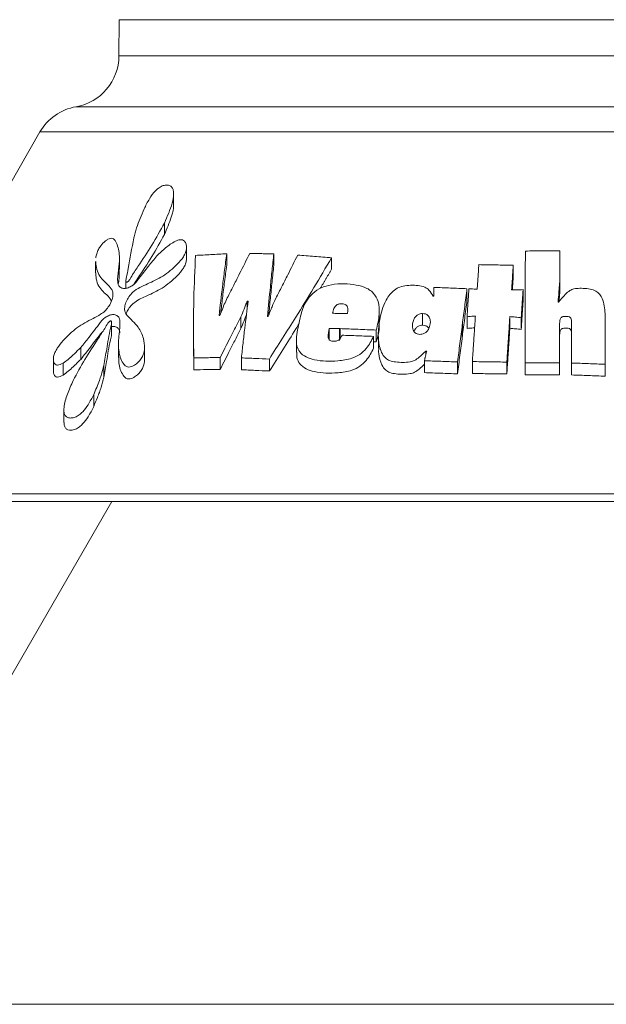
# Model space of a CAD drawing. Extents: x -1.1 to 18.7, y 3.1 to 16.5.
# Drawn here: x 10 to 10.3, y 14.9 to 15.4 of the extents above; entities that cross this region are included whole.
import ezdxf

# ---------------------------------------------------------------- set-up
doc = ezdxf.new("R2010")
doc.units = 0
doc.header["$MEASUREMENT"] = 0
doc.layers.add('IRR-DETAIL', color=7, linetype='CONTINUOUS')

msp = doc.modelspace()

# ---------------------------------------------------------------- linework, layer by layer
at = {"layer": 'IRR-DETAIL', "color": 7, "linetype": 'Continuous', "lineweight": 15}
for p, q in [((10.09115, 15.38872), (10.091, 15.37103)), ((10.30643, 15.38872), (10.09115, 15.38872)), ((10.52171, 15.38872), (10.30643, 15.38872)), ((10.091, 15.37103), (10.30643, 15.37103)), ((10.30643, 15.37103), (10.52187, 15.37103)), ((10.30643, 15.34624), (10.07001, 15.34624)), ((10.54285, 15.34624), (10.30643, 15.34624)), ((10.05243, 15.33393), (9.95051, 15.1574)), ((10.56044, 15.33393), (10.05243, 15.33393)), ((10.11765, 15.2987), (10.11765, 15.30422)), ((10.11316, 15.28398), (10.11316, 15.28952)), ((10.12393, 15.27156), (10.12393, 15.27715)), ((10.09124, 15.26679), (10.09124, 15.27276)), ((10.14355, 15.26891), (10.14355, 15.27451)), ((10.16652, 15.26886), (10.16652, 15.27446)), ((10.19467, 15.26692), (10.19467, 15.27253)), ((10.30595, 15.27033), (10.30595, 15.27592)), ((10.07961, 15.27076), (10.07961, 15.26514)), ((10.28328, 15.2633), (10.28328, 15.26892)), ((10.09436, 15.26131), (10.09436, 15.25772)), ((10.30593, 15.25518), (10.30593, 15.26084)), ((10.26072, 15.25178), (10.26072, 15.25745)), ((10.28807, 15.25132), (10.28807, 15.257)), ((10.15347, 15.24735), (10.15347, 15.25145)), ((10.15043, 15.23806), (10.15043, 15.24379)), ((10.21794, 15.24079), (10.21794, 15.24651)), ((10.23907, 15.23965), (10.23907, 15.24537)), ((10.26074, 15.23806), (10.26074, 15.24378)), ((10.28162, 15.23815), (10.28162, 15.24388)), ((10.28717, 15.23761), (10.28717, 15.24333)), ((10.08737, 15.23535), (10.08737, 15.24108)), ((10.23419, 15.23873), (10.23419, 15.2405)), ((10.25843, 15.23412), (10.25843, 15.23986)), ((10.25846, 15.23431), (10.25846, 15.24005)), ((10.3059, 15.23402), (10.3059, 15.23976)), ((10.12733, 15.23745), (10.12733, 15.2317)), ((10.19356, 15.2323), (10.19356, 15.23805)), ((10.19862, 15.23224), (10.19862, 15.23798)), ((10.1988, 15.23302), (10.1988, 15.23798)), ((10.21517, 15.22843), (10.21517, 15.23419)), ((10.2165, 15.23156), (10.2165, 15.23731)), ((10.21751, 15.23412), (10.21751, 15.22838)), ((10.32815, 15.23033), (10.32815, 15.23608)), ((10.09073, 15.22969), (10.09073, 15.22385)), ((10.10349, 15.22302), (10.10349, 15.22882)), ((10.17752, 15.23218), (10.17752, 15.22642)), ((10.28907, 15.23329), (10.28907, 15.22753)), ((10.07233, 15.22298), (10.07233, 15.22876)), ((10.10347, 15.22261), (10.10347, 15.22839)), ((10.24069, 15.22544), (10.24069, 15.22705)), ((10.05903, 15.22359), (10.05903, 15.21779)), ((10.06372, 15.21534), (10.06372, 15.22115)), ((10.08361, 15.21424), (10.08361, 15.22006)), ((10.12748, 15.21791), (10.12748, 15.22371)), ((10.14032, 15.21808), (10.14032, 15.22388)), ((10.15069, 15.21792), (10.15069, 15.22372)), ((10.16432, 15.21732), (10.16432, 15.22312)), ((10.23995, 15.21652), (10.23995, 15.22233)), ((10.25608, 15.21593), (10.25608, 15.22174)), ((10.26333, 15.2161), (10.26333, 15.22191)), ((10.28015, 15.21585), (10.28015, 15.22166)), ((10.28908, 15.21542), (10.28908, 15.22123)), ((10.30587, 15.21549), (10.30587, 15.2213)), ((10.31173, 15.21539), (10.31173, 15.22121)), ((10.32814, 15.21479), (10.32814, 15.22061)), ((10.07865, 15.2), (10.07865, 15.20588)), ((10.06411, 15.19804), (10.06411, 15.19213)), ((9.95051, 15.1574), (10.66236, 15.1574)), ((10.08744, 15.15359), (9.94583, 14.90831)), ((10.30643, 15.15359), (9.95271, 15.15359)), ((10.66016, 15.15359), (10.30643, 15.15359)), ((9.94583, 14.90831), (10.66703, 14.90831))]:
    msp.add_line(p, q, dxfattribs=at)
for centre, start, end in [((10.0656, 15.37125), 280.0006, 359.5), ((10.07442, 15.32123), 100.0006, 150)]:
    msp.add_arc(centre, 0.0254, start, end, dxfattribs=at)
for points, knots in [([(10.10323, 15.29639), (10.10405, 15.29805), (10.10556, 15.30113), (10.10807, 15.30459), (10.11029, 15.3066), (10.11207, 15.30772), (10.11394, 15.30806), (10.11565, 15.30792), (10.11693, 15.30702), (10.11757, 15.30547), (10.11774, 15.30288), (10.11669, 15.2975), (10.11459, 15.29274), (10.11316, 15.28952)], [0, 0, 0, 0, 0.132665, 0.245189, 0.285782, 0.342353, 0.397905, 0.454, 0.511747, 0.566274, 0.623075, 0.745157, 1, 1, 1, 1]), ([(10.09823, 15.28223), (10.09843, 15.28304), (10.09882, 15.28467), (10.0998, 15.28784), (10.10122, 15.29176), (10.10256, 15.29484), (10.10323, 15.29639)], [0, 0, 0, 0, 0.175266, 0.350452, 0.674552, 1, 1, 1, 1]), ([(10.11755, 15.2987), (10.11758, 15.29851), (10.11786, 15.29668), (10.11634, 15.29147), (10.11434, 15.28676), (10.11316, 15.28398)], [0, 0, 0, 0, 0.046896, 0.437367, 1, 1, 1, 1]), ([(10.11316, 15.28952), (10.11117, 15.28591), (10.10721, 15.2787), (10.10139, 15.26998), (10.0976, 15.26433), (10.09617, 15.26188), (10.09561, 15.26114), (10.09524, 15.26082), (10.09497, 15.26068), (10.09473, 15.26065), (10.09455, 15.26071), (10.09441, 15.26088), (10.09431, 15.26131), (10.09446, 15.26211), (10.0949, 15.26415), (10.09604, 15.27086), (10.09727, 15.27723), (10.09823, 15.28223)], [0, 0, 0, 0, 0.206875, 0.412764, 0.515709, 0.541446, 0.55441, 0.56001, 0.56567, 0.570621, 0.575549, 0.580254, 0.587605, 0.605813, 0.626004, 0.706773, 1, 1, 1, 1]), ([(10.07968, 15.27256), (10.0798, 15.2732), (10.08005, 15.27451), (10.08088, 15.27654), (10.08227, 15.27879), (10.08396, 15.2805), (10.08559, 15.28165), (10.0868, 15.28213), (10.08787, 15.28201), (10.08919, 15.28118), (10.09059, 15.27811), (10.09152, 15.27316), (10.09084, 15.26664), (10.09019, 15.26213), (10.09049, 15.25925), (10.09148, 15.2581), (10.09306, 15.25745), (10.09503, 15.25767), (10.09684, 15.25853), (10.0985, 15.25962), (10.09969, 15.2611), (10.10193, 15.26405), (10.10515, 15.26821), (10.10808, 15.27178), (10.10945, 15.27344)], [0, 0, 0, 0, 0.0307274, 0.0618203, 0.0891698, 0.1324302, 0.1532106, 0.1736734, 0.1945079, 0.2188323, 0.2798481, 0.401829, 0.4973126, 0.592715, 0.6139081, 0.6495123, 0.6857043, 0.717819, 0.7492473, 0.7730722, 0.7972314, 0.8212235, 0.9171833, 1, 1, 1, 1]), ([(10.11316, 15.28398), (10.11118, 15.28035), (10.10723, 15.27311), (10.10182, 15.26512), (10.09891, 15.26058), (10.09825, 15.25956)], [0, 0, 0, 0, 0.4379095, 0.8737482, 1, 1, 1, 1]), ([(10.11849, 15.28064), (10.11928, 15.28095), (10.12048, 15.28142), (10.12204, 15.28133), (10.12308, 15.28062), (10.12379, 15.27925), (10.12405, 15.27736), (10.12356, 15.27516), (10.1221, 15.27236), (10.11846, 15.2682), (10.11249, 15.26329), (10.10614, 15.2604), (10.10128, 15.25819), (10.098, 15.25627), (10.09573, 15.25358), (10.09434, 15.25101), (10.09365, 15.24838), (10.09374, 15.24603), (10.09613, 15.24288), (10.10019, 15.23973), (10.10305, 15.23393), (10.10335, 15.23002), (10.10347, 15.22839)], [0, 0, 0, 0, 0.031207, 0.047709, 0.067325, 0.092443, 0.120501, 0.149368, 0.176008, 0.227888, 0.330267, 0.43076, 0.481319, 0.530706, 0.563097, 0.595298, 0.629101, 0.663847, 0.693628, 0.832554, 0.930247, 1, 1, 1, 1]), ([(10.10945, 15.27344), (10.11085, 15.27476), (10.11298, 15.27676), (10.11601, 15.27924), (10.11766, 15.28017), (10.11849, 15.28064)], [0, 0, 0, 0, 0.491255, 0.743243, 1, 1, 1, 1]), ([(10.12748, 15.22371), (10.12741, 15.22852), (10.12727, 15.23814), (10.12746, 15.2548), (10.12801, 15.26668), (10.12833, 15.27371)], [0, 0, 0, 0, 0.289851, 0.579702, 1, 1, 1, 1]), ([(10.12833, 15.27371), (10.13082, 15.27384), (10.13457, 15.27404), (10.13968, 15.27431), (10.14226, 15.27445), (10.14355, 15.27451)], [0, 0, 0, 0, 0.4997456, 0.7498412, 1, 1, 1, 1]), ([(10.14355, 15.27451), (10.14319, 15.27184), (10.14247, 15.26649), (10.1412, 15.25642), (10.14035, 15.24904), (10.13981, 15.24432)], [0, 0, 0, 0, 0.2655709, 0.5311415, 1, 1, 1, 1]), ([(10.14417, 15.2537), (10.14512, 15.25556), (10.14702, 15.25927), (10.15056, 15.26626), (10.15312, 15.27139), (10.15476, 15.27467)], [0, 0, 0, 0, 0.265854, 0.531708, 1, 1, 1, 1]), ([(10.15476, 15.27467), (10.15573, 15.27465), (10.15767, 15.27462), (10.1606, 15.27457), (10.16355, 15.27451), (10.16553, 15.27448), (10.16652, 15.27446)], [0, 0, 0, 0, 0.249999, 0.499998, 0.749982, 1, 1, 1, 1]), ([(10.16652, 15.27446), (10.16623, 15.2718), (10.16564, 15.26647), (10.1646, 15.25629), (10.16391, 15.24878), (10.16346, 15.24394)], [0, 0, 0, 0, 0.261802, 0.523603, 1, 1, 1, 1]), ([(10.19467, 15.27253), (10.19181, 15.2677), (10.1861, 15.25802), (10.17603, 15.24154), (10.16865, 15.22993), (10.16432, 15.22312)], [0, 0, 0, 0, 0.2923989, 0.5847972, 1, 1, 1, 1]), ([(10.16752, 15.25282), (10.16849, 15.25472), (10.17043, 15.25852), (10.17398, 15.26555), (10.17653, 15.27068), (10.17814, 15.2739)], [0, 0, 0, 0, 0.270707, 0.541414, 1, 1, 1, 1]), ([(10.17814, 15.2739), (10.18086, 15.27367), (10.18494, 15.27333), (10.19048, 15.27288), (10.19327, 15.27265), (10.19467, 15.27253)], [0, 0, 0, 0, 0.499745, 0.749841, 1, 1, 1, 1]), ([(10.28908, 15.22123), (10.28907, 15.2258), (10.28906, 15.23495), (10.28908, 15.25315), (10.28915, 15.26679), (10.28919, 15.27585)], [0, 0, 0, 0, 0.25106, 0.50212, 1, 1, 1, 1]), ([(10.28919, 15.27585), (10.29059, 15.27586), (10.29338, 15.27587), (10.29897, 15.27589), (10.30316, 15.27591), (10.30595, 15.27592)], [0, 0, 0, 0, 0.250094, 0.500187, 1, 1, 1, 1]), ([(10.06372, 15.22115), (10.06278, 15.22068), (10.06153, 15.22004), (10.06015, 15.22027), (10.05933, 15.22098), (10.05899, 15.22246), (10.05898, 15.22426), (10.0597, 15.22637), (10.06126, 15.22909), (10.06473, 15.23344), (10.07064, 15.2389), (10.07692, 15.24221), (10.08147, 15.2446), (10.08409, 15.24641), (10.08584, 15.24852), (10.08724, 15.25092), (10.08805, 15.25349), (10.08816, 15.25591), (10.0863, 15.259), (10.08234, 15.26194), (10.07978, 15.26656), (10.07975, 15.27007), (10.07975, 15.27076)], [0, 0, 0, 0, 0.040577, 0.054321, 0.076824, 0.104996, 0.131987, 0.158996, 0.18642, 0.239636, 0.346809, 0.463364, 0.517214, 0.547461, 0.577855, 0.608087, 0.642969, 0.678318, 0.7096, 0.83756, 0.967944, 1, 1, 1, 1]), ([(10.12388, 15.27156), (10.12377, 15.27088), (10.12356, 15.26952), (10.12208, 15.26673), (10.11835, 15.26245), (10.11221, 15.25748), (10.10513, 15.25423), (10.09995, 15.252), (10.09677, 15.24925), (10.09526, 15.24716), (10.09472, 15.24578), (10.09449, 15.24519)], [0, 0, 0, 0, 0.055502, 0.111653, 0.223606, 0.448171, 0.658105, 0.824951, 0.889102, 0.952776, 1, 1, 1, 1]), ([(10.14355, 15.26891), (10.14319, 15.26623), (10.14248, 15.26088), (10.14149, 15.25309), (10.1409, 15.24798), (10.14062, 15.24555)], [0, 0, 0, 0, 0.343608, 0.687217, 1, 1, 1, 1]), ([(10.16652, 15.26886), (10.16623, 15.26619), (10.16565, 15.26086), (10.16481, 15.25277), (10.16431, 15.24735), (10.16406, 15.2446)], [0, 0, 0, 0, 0.329811, 0.659622, 1, 1, 1, 1]), ([(10.2665, 15.2692), (10.26789, 15.26917), (10.27068, 15.26913), (10.27627, 15.26904), (10.28048, 15.26897), (10.28328, 15.26892)], [0, 0, 0, 0, 0.250062, 0.500123, 1, 1, 1, 1]), ([(10.08731, 15.25153), (10.08727, 15.25161), (10.08618, 15.25387), (10.08216, 15.25622), (10.07977, 15.261), (10.07975, 15.26449), (10.07974, 15.26514)], [0, 0, 0, 0, 0.016412, 0.453411, 0.899231, 1, 1, 1, 1]), ([(10.09094, 15.26679), (10.09101, 15.26631), (10.09132, 15.2643), (10.09099, 15.2619), (10.09074, 15.26008)], [0, 0, 0, 0, 0.2388116, 1, 1, 1, 1]), ([(10.21517, 15.23419), (10.21412, 15.23215), (10.21246, 15.22892), (10.20859, 15.22523), (10.20376, 15.22295), (10.19606, 15.22193), (10.18837, 15.22205), (10.18215, 15.22395), (10.17911, 15.22628), (10.17741, 15.22977), (10.17756, 15.23551), (10.17914, 15.24249), (10.1809, 15.24953), (10.18446, 15.25443), (10.18845, 15.25756), (10.1956, 15.26018), (10.20324, 15.25993), (10.21077, 15.2585), (10.21528, 15.25567), (10.21786, 15.25089), (10.21816, 15.24456), (10.21709, 15.23988), (10.2165, 15.23731)], [0, 0, 0, 0, 0.054132, 0.085746, 0.117578, 0.169708, 0.260953, 0.297422, 0.334122, 0.363131, 0.403207, 0.480738, 0.543056, 0.57959, 0.61614, 0.652703, 0.7475, 0.792785, 0.838309, 0.880403, 0.934305, 1, 1, 1, 1]), ([(10.24069, 15.22705), (10.23962, 15.22603), (10.23791, 15.2244), (10.23536, 15.22245), (10.23135, 15.2213), (10.22717, 15.22151), (10.22302, 15.2222), (10.22057, 15.22381), (10.21847, 15.2271), (10.21683, 15.23455), (10.21799, 15.24295), (10.22059, 15.25094), (10.22317, 15.25508), (10.22652, 15.25782), (10.23096, 15.25925), (10.2356, 15.25921), (10.2401, 15.25857), (10.24259, 15.25657), (10.24359, 15.25486), (10.24418, 15.25384)], [0, 0, 0, 0, 0.0532741, 0.0851463, 0.1112826, 0.1957787, 0.2331495, 0.2650466, 0.3097784, 0.3935797, 0.5780933, 0.6406578, 0.7184617, 0.7540745, 0.78992, 0.8777543, 0.9189147, 0.9520966, 1, 1, 1, 1]), ([(10.2446, 15.25809), (10.24728, 15.25799), (10.25129, 15.25783), (10.25667, 15.25761), (10.25937, 15.25751), (10.26072, 15.25745)], [0, 0, 0, 0, 0.4998087, 0.749881, 1, 1, 1, 1]), ([(10.30593, 15.26084), (10.30586, 15.26), (10.30573, 15.25834), (10.30547, 15.25504), (10.30527, 15.25258), (10.30513, 15.25094)], [0, 0, 0, 0, 0.252498, 0.504993, 1, 1, 1, 1]), ([(10.30539, 15.25094), (10.30648, 15.25224), (10.30814, 15.25424), (10.3106, 15.25651), (10.31304, 15.25761), (10.31698, 15.25769), (10.32119, 15.25761), (10.32469, 15.25565), (10.32657, 15.25324), (10.328, 15.24878), (10.32809, 15.24502), (10.32815, 15.24254)], [0, 0, 0, 0, 0.1440435, 0.2212188, 0.2780123, 0.3529468, 0.5246429, 0.5939891, 0.6632942, 0.7777021, 1, 1, 1, 1]), ([(10.14014, 15.24433), (10.14056, 15.2454), (10.14138, 15.24751), (10.14268, 15.25064), (10.14367, 15.25268), (10.14417, 15.2537)], [0, 0, 0, 0, 0.342122, 0.670646, 1, 1, 1, 1]), ([(10.1638, 15.24392), (10.1641, 15.24472), (10.1647, 15.2463), (10.16587, 15.24928), (10.16687, 15.25144), (10.16752, 15.25282)], [0, 0, 0, 0, 0.265743, 0.531501, 1, 1, 1, 1]), ([(10.26072, 15.25745), (10.26053, 15.256), (10.26016, 15.25308), (10.2594, 15.24728), (10.25884, 15.24294), (10.25846, 15.24005)], [0, 0, 0, 0, 0.251243, 0.502488, 1, 1, 1, 1]), ([(10.26166, 15.25746), (10.26199, 15.25744), (10.26283, 15.25738), (10.26418, 15.2573), (10.26519, 15.25724), (10.2657, 15.25721)], [0, 0, 0, 0, 0.249993, 0.624992, 1, 1, 1, 1]), ([(10.28249, 15.25694), (10.28295, 15.25694), (10.28388, 15.25695), (10.28575, 15.25697), (10.28714, 15.25699), (10.28807, 15.257)], [0, 0, 0, 0, 0.250025, 0.50005, 1, 1, 1, 1]), ([(10.30593, 15.25518), (10.30586, 15.25435), (10.30576, 15.25302), (10.30565, 15.25169), (10.30561, 15.25119)], [0, 0, 0, 0, 0.6264853, 1, 1, 1, 1]), ([(10.15347, 15.25145), (10.15323, 15.25078), (10.15275, 15.24943), (10.15182, 15.24686), (10.15097, 15.24499), (10.15043, 15.24379)], [0, 0, 0, 0, 0.262609, 0.525235, 1, 1, 1, 1]), ([(10.15069, 15.22372), (10.15096, 15.22614), (10.15149, 15.23096), (10.15256, 15.2402), (10.15342, 15.24703), (10.15397, 15.25144)], [0, 0, 0, 0, 0.261304, 0.522608, 1, 1, 1, 1]), ([(10.19509, 15.24546), (10.19529, 15.24627), (10.19555, 15.2474), (10.19633, 15.24877), (10.19702, 15.24948), (10.19783, 15.24992), (10.19895, 15.25012), (10.20012, 15.2501), (10.2013, 15.24984), (10.20199, 15.24927), (10.20253, 15.24835), (10.20272, 15.247), (10.20254, 15.24592), (10.20245, 15.24534)], [0, 0, 0, 0, 0.182068, 0.252361, 0.323436, 0.375341, 0.427188, 0.550038, 0.618475, 0.687211, 0.755481, 0.870188, 1, 1, 1, 1]), ([(10.26072, 15.25178), (10.26053, 15.25032), (10.26016, 15.24741), (10.25941, 15.24158), (10.25884, 15.23722), (10.25846, 15.23431)], [0, 0, 0, 0, 0.250499, 0.500998, 1, 1, 1, 1]), ([(10.10347, 15.22839), (10.10334, 15.22736), (10.10313, 15.22571), (10.10192, 15.22334), (10.10045, 15.22157), (10.0988, 15.22027), (10.09718, 15.21941), (10.09567, 15.21912), (10.09415, 15.21962), (10.092, 15.22214), (10.0905, 15.22742), (10.0909, 15.23476), (10.09159, 15.24003), (10.09131, 15.24304), (10.09032, 15.24423), (10.08879, 15.24494), (10.08686, 15.24478), (10.08499, 15.2439), (10.08321, 15.24268), (10.08041, 15.23904), (10.07689, 15.2344), (10.07365, 15.23039), (10.07233, 15.22876)], [0, 0, 0, 0, 0.046638, 0.075228, 0.103753, 0.133792, 0.156032, 0.178235, 0.203488, 0.243496, 0.369645, 0.494602, 0.59282, 0.614086, 0.648431, 0.684031, 0.715937, 0.74704, 0.774489, 0.802259, 0.919897, 1, 1, 1, 1]), ([(10.15043, 15.24379), (10.14953, 15.24201), (10.14775, 15.23846), (10.14439, 15.23183), (10.1419, 15.22697), (10.14032, 15.22388)], [0, 0, 0, 0, 0.26716, 0.53432, 1, 1, 1, 1]), ([(10.15317, 15.24492), (10.15303, 15.24452), (10.15265, 15.24345), (10.15182, 15.24116), (10.15097, 15.23928), (10.15043, 15.23806)], [0, 0, 0, 0, 0.171365, 0.465315, 1, 1, 1, 1]), ([(10.20015, 15.24539), (10.1993, 15.2454), (10.19804, 15.24542), (10.19635, 15.24544), (10.19551, 15.24545), (10.19509, 15.24546)], [0, 0, 0, 0, 0.49998, 0.749987, 1, 1, 1, 1]), ([(10.20245, 15.24534), (10.20209, 15.24535), (10.20156, 15.24536), (10.20086, 15.24537), (10.20051, 15.24538), (10.20033, 15.24539)], [0, 0, 0, 0, 0.499996, 0.750001, 1, 1, 1, 1]), ([(10.23419, 15.2405), (10.23433, 15.24116), (10.23459, 15.24234), (10.23557, 15.24381), (10.23669, 15.24476), (10.23788, 15.2453), (10.23867, 15.24535), (10.23907, 15.24537)], [0, 0, 0, 0, 0.287951, 0.514945, 0.697141, 0.849327, 1, 1, 1, 1]), ([(10.23907, 15.24537), (10.23954, 15.24532), (10.2405, 15.24522), (10.24163, 15.24452), (10.24248, 15.24344), (10.24292, 15.24206), (10.24285, 15.241), (10.24282, 15.2405)], [0, 0, 0, 0, 0.185034, 0.371642, 0.539946, 0.783377, 1, 1, 1, 1]), ([(10.26482, 15.24414), (10.26448, 15.24411), (10.26363, 15.24404), (10.26227, 15.24392), (10.26125, 15.24383), (10.26074, 15.24378)], [0, 0, 0, 0, 0.249993, 0.624992, 1, 1, 1, 1]), ([(10.28717, 15.24333), (10.28625, 15.24342), (10.28486, 15.24356), (10.28301, 15.24374), (10.28208, 15.24383), (10.28162, 15.24388)], [0, 0, 0, 0, 0.499979, 0.749987, 1, 1, 1, 1]), ([(10.31175, 15.23966), (10.31178, 15.24071), (10.31181, 15.24195), (10.31126, 15.24324), (10.3109, 15.24361), (10.31038, 15.24386), (10.30952, 15.24397), (10.30852, 15.24397), (10.30758, 15.24391), (10.30694, 15.24364), (10.30648, 15.24321), (10.30588, 15.24193), (10.30589, 15.24072), (10.3059, 15.23976)], [0, 0, 0, 0, 0.26628, 0.313604, 0.349488, 0.385372, 0.445033, 0.539354, 0.608683, 0.651397, 0.694165, 0.755156, 1, 1, 1, 1]), ([(10.06866, 15.21269), (10.07052, 15.21614), (10.07423, 15.22305), (10.07975, 15.23139), (10.08354, 15.23723), (10.08518, 15.23993), (10.08597, 15.24108), (10.08633, 15.24148), (10.08667, 15.24169), (10.08691, 15.24175), (10.08711, 15.24173), (10.08727, 15.2416), (10.08739, 15.24131), (10.08734, 15.24019), (10.08621, 15.23561), (10.08519, 15.22875), (10.08408, 15.22268), (10.08361, 15.22006)], [0, 0, 0, 0, 0.195996, 0.392849, 0.489985, 0.538561, 0.548647, 0.558843, 0.563908, 0.568985, 0.573877, 0.578508, 0.585118, 0.595964, 0.646448, 0.847409, 1, 1, 1, 1]), ([(10.09139, 15.23597), (10.09137, 15.23629), (10.09134, 15.23727), (10.09044, 15.23834), (10.08912, 15.23919), (10.08792, 15.23906), (10.08737, 15.23901)], [0, 0, 0, 0, 0.143728, 0.437602, 0.747345, 1, 1, 1, 1]), ([(10.17883, 15.24049), (10.17831, 15.23964), (10.17361, 15.23189), (10.16869, 15.22418), (10.16432, 15.21732)], [0, 0, 0, 0, 0.1101827, 1, 1, 1, 1]), ([(10.21775, 15.24079), (10.2178, 15.24029), (10.21813, 15.23728), (10.21724, 15.23416), (10.2165, 15.23156)], [0, 0, 0, 0, 0.169342, 1, 1, 1, 1]), ([(10.23774, 15.2352), (10.23731, 15.23524), (10.23649, 15.23531), (10.23546, 15.23585), (10.23464, 15.23676), (10.23405, 15.23833), (10.23413, 15.23968), (10.23419, 15.2405)], [0, 0, 0, 0, 0.159416, 0.303393, 0.446798, 0.662593, 1, 1, 1, 1]), ([(10.23477, 15.23673), (10.23505, 15.23722), (10.23555, 15.23809), (10.23668, 15.23903), (10.23788, 15.23958), (10.23867, 15.23963), (10.23907, 15.23965)], [0, 0, 0, 0, 0.3164384, 0.5730995, 0.7869601, 1, 1, 1, 1]), ([(10.2428, 15.24031), (10.24261, 15.2395), (10.24233, 15.23823), (10.24129, 15.23665), (10.24012, 15.23569), (10.23883, 15.23524), (10.23806, 15.23521), (10.23774, 15.2352)], [0, 0, 0, 0, 0.33743, 0.526275, 0.716968, 0.882881, 1, 1, 1, 1]), ([(10.23907, 15.23965), (10.23954, 15.2396), (10.24049, 15.2395), (10.24154, 15.23888), (10.24195, 15.23832), (10.24211, 15.2381)], [0, 0, 0, 0, 0.376865, 0.756919, 1, 1, 1, 1]), ([(10.25843, 15.23986), (10.25824, 15.23834), (10.25785, 15.2353), (10.25707, 15.22926), (10.25648, 15.22474), (10.25608, 15.22174)], [0, 0, 0, 0, 0.2512118, 0.5024248, 1, 1, 1, 1]), ([(10.32815, 15.24254), (10.32815, 15.2407), (10.32815, 15.23703), (10.32815, 15.22972), (10.32814, 15.22424), (10.32814, 15.22061)], [0, 0, 0, 0, 0.251218, 0.502437, 1, 1, 1, 1]), ([(10.08322, 15.23678), (10.0827, 15.23617), (10.07977, 15.23272), (10.07642, 15.22789), (10.07318, 15.224), (10.07233, 15.22298)], [0, 0, 0, 0, 0.136779, 0.773416, 1, 1, 1, 1]), ([(10.08736, 15.23535), (10.08736, 15.23526), (10.08738, 15.23437), (10.08606, 15.22968), (10.08519, 15.22288), (10.08407, 15.21679), (10.08361, 15.21424)], [0, 0, 0, 0, 0.012908, 0.138562, 0.638982, 1, 1, 1, 1]), ([(10.15043, 15.23806), (10.14954, 15.23629), (10.14776, 15.23274), (10.1444, 15.22607), (10.14191, 15.22119), (10.14032, 15.21808)], [0, 0, 0, 0, 0.266401, 0.532802, 1, 1, 1, 1]), ([(10.19356, 15.23805), (10.19326, 15.23667), (10.1929, 15.235), (10.1931, 15.23318), (10.1934, 15.23252), (10.194, 15.23207), (10.19505, 15.23186), (10.19618, 15.23184), (10.19732, 15.23195), (10.19817, 15.23237), (10.19899, 15.23315), (10.19946, 15.23401), (10.19971, 15.23461), (10.19978, 15.23478)], [0, 0, 0, 0, 0.31659, 0.382641, 0.437308, 0.492407, 0.557714, 0.674812, 0.734353, 0.794741, 0.859029, 0.960246, 1, 1, 1, 1]), ([(10.19862, 15.23798), (10.19778, 15.23799), (10.19651, 15.23801), (10.19482, 15.23803), (10.19398, 15.23804), (10.19356, 15.23805)], [0, 0, 0, 0, 0.499981, 0.749988, 1, 1, 1, 1]), ([(10.2165, 15.23731), (10.21353, 15.23742), (10.20907, 15.23759), (10.20319, 15.23781), (10.20026, 15.23792), (10.1988, 15.23798)], [0, 0, 0, 0, 0.499769, 0.749857, 1, 1, 1, 1]), ([(10.19978, 15.23478), (10.20232, 15.23468), (10.20615, 15.23453), (10.21129, 15.23434), (10.21388, 15.23424), (10.21517, 15.23419)], [0, 0, 0, 0, 0.499827, 0.749893, 1, 1, 1, 1]), ([(10.25843, 15.23412), (10.25824, 15.2326), (10.25785, 15.22956), (10.25707, 15.2235), (10.25648, 15.21895), (10.25608, 15.21593)], [0, 0, 0, 0, 0.250469, 0.500935, 1, 1, 1, 1]), ([(10.26443, 15.23838), (10.26422, 15.23837), (10.2635, 15.2383), (10.26227, 15.2382), (10.26125, 15.23811), (10.26074, 15.23806)], [0, 0, 0, 0, 0.171892, 0.58594, 1, 1, 1, 1]), ([(10.28717, 15.23761), (10.28625, 15.2377), (10.28486, 15.23784), (10.28301, 15.23802), (10.28208, 15.23811), (10.28162, 15.23815)], [0, 0, 0, 0, 0.499979, 0.749987, 1, 1, 1, 1]), ([(10.31175, 15.23392), (10.31178, 15.23497), (10.31181, 15.23621), (10.31126, 15.23751), (10.31091, 15.23788), (10.31039, 15.23814), (10.30955, 15.23825), (10.30854, 15.23824), (10.30758, 15.23819), (10.30692, 15.2379), (10.30647, 15.23747), (10.30589, 15.23618), (10.30589, 15.23498), (10.3059, 15.23402)], [0, 0, 0, 0, 0.26573, 0.313006, 0.348975, 0.38496, 0.443623, 0.535024, 0.609723, 0.652536, 0.695388, 0.757406, 1, 1, 1, 1]), ([(10.32815, 15.23033), (10.32815, 15.22881), (10.32815, 15.22363), (10.32814, 15.21846), (10.32814, 15.21479)], [0, 0, 0, 0, 0.292739, 1, 1, 1, 1]), ([(10.07233, 15.22876), (10.07111, 15.22755), (10.06912, 15.22556), (10.06626, 15.22291), (10.06457, 15.22174), (10.06372, 15.22115)], [0, 0, 0, 0, 0.439429, 0.716989, 1, 1, 1, 1]), ([(10.21517, 15.22843), (10.21412, 15.22638), (10.21246, 15.22314), (10.2086, 15.21944), (10.20377, 15.21715), (10.19607, 15.21611), (10.18838, 15.21624), (10.18214, 15.21814), (10.17915, 15.2205), (10.17758, 15.22343), (10.17766, 15.22549), (10.1777, 15.22642)], [0, 0, 0, 0, 0.140024, 0.221757, 0.304063, 0.438292, 0.674372, 0.768539, 0.863299, 0.938424, 1, 1, 1, 1]), ([(10.23995, 15.22058), (10.23912, 15.21979), (10.23765, 15.21839), (10.23537, 15.21666), (10.23143, 15.2155), (10.22731, 15.21572), (10.22322, 15.21633), (10.22074, 15.21783), (10.21865, 15.22098), (10.21751, 15.22468), (10.21763, 15.22753), (10.21767, 15.22838)], [0, 0, 0, 0, 0.1009043, 0.1791121, 0.2429337, 0.4446133, 0.5359849, 0.6135759, 0.7183295, 0.9158806, 1, 1, 1, 1]), ([(10.07233, 15.22298), (10.07111, 15.22176), (10.06912, 15.21977), (10.06626, 15.21711), (10.06457, 15.21593), (10.06372, 15.21534)], [0, 0, 0, 0, 0.438715, 0.716626, 1, 1, 1, 1]), ([(10.08361, 15.22006), (10.0832, 15.21843), (10.08259, 15.216), (10.08134, 15.2124), (10.08018, 15.2093), (10.07916, 15.20702), (10.07865, 15.20588)], [0, 0, 0, 0, 0.346856, 0.519752, 0.759405, 1, 1, 1, 1]), ([(10.10347, 15.22261), (10.10334, 15.22158), (10.10313, 15.21991), (10.10192, 15.21754), (10.10044, 15.21575), (10.09878, 15.21445), (10.09718, 15.21359), (10.0956, 15.21328), (10.09383, 15.21394), (10.09197, 15.21687), (10.09072, 15.22026), (10.09086, 15.22328), (10.09088, 15.22385)], [0, 0, 0, 0, 0.1156864, 0.1872203, 0.258611, 0.3337802, 0.3878123, 0.4417103, 0.5155614, 0.6419162, 0.9323413, 1, 1, 1, 1]), ([(10.14032, 15.22388), (10.13924, 15.22387), (10.13707, 15.22384), (10.13277, 15.22378), (10.12959, 15.22374), (10.12748, 15.22371)], [0, 0, 0, 0, 0.250047, 0.500095, 1, 1, 1, 1]), ([(10.16432, 15.22312), (10.16203, 15.22322), (10.15859, 15.22337), (10.15406, 15.22357), (10.15182, 15.22367), (10.15069, 15.22372)], [0, 0, 0, 0, 0.4998499, 0.7499069, 1, 1, 1, 1]), ([(10.25608, 15.22174), (10.25338, 15.22184), (10.24934, 15.22198), (10.24397, 15.22218), (10.24129, 15.22228), (10.23995, 15.22233)], [0, 0, 0, 0, 0.4998324, 0.7498957, 1, 1, 1, 1]), ([(10.28015, 15.22166), (10.27874, 15.22168), (10.27593, 15.22172), (10.27032, 15.22181), (10.26613, 15.22187), (10.26333, 15.22191)], [0, 0, 0, 0, 0.250052, 0.500103, 1, 1, 1, 1]), ([(10.30587, 15.2213), (10.30447, 15.22129), (10.30167, 15.22128), (10.29607, 15.22126), (10.29187, 15.22125), (10.28908, 15.22123)], [0, 0, 0, 0, 0.250076, 0.500153, 1, 1, 1, 1]), ([(10.32814, 15.22061), (10.32541, 15.22071), (10.32131, 15.22086), (10.31584, 15.22106), (10.3131, 15.22116), (10.31173, 15.22121)], [0, 0, 0, 0, 0.499833, 0.749896, 1, 1, 1, 1]), ([(10.06372, 15.21534), (10.06278, 15.21486), (10.06154, 15.21423), (10.06016, 15.21446), (10.05935, 15.21517), (10.05899, 15.21641), (10.05906, 15.21742), (10.05908, 15.21779)], [0, 0, 0, 0, 0.3347314, 0.4476091, 0.6319745, 0.8652951, 1, 1, 1, 1]), ([(10.14032, 15.21808), (10.13924, 15.21807), (10.13707, 15.21804), (10.13277, 15.21798), (10.12959, 15.21794), (10.12748, 15.21791)], [0, 0, 0, 0, 0.250047, 0.500095, 1, 1, 1, 1]), ([(10.16432, 15.21732), (10.16203, 15.21742), (10.15859, 15.21757), (10.15406, 15.21777), (10.15182, 15.21787), (10.15069, 15.21792)], [0, 0, 0, 0, 0.49985, 0.749907, 1, 1, 1, 1]), ([(10.25608, 15.21593), (10.25338, 15.21603), (10.24934, 15.21617), (10.24397, 15.21637), (10.24129, 15.21647), (10.23995, 15.21652)], [0, 0, 0, 0, 0.499832, 0.749896, 1, 1, 1, 1]), ([(10.28015, 15.21585), (10.27874, 15.21587), (10.27593, 15.21591), (10.27032, 15.216), (10.26613, 15.21606), (10.26333, 15.2161)], [0, 0, 0, 0, 0.250052, 0.500103, 1, 1, 1, 1]), ([(10.30587, 15.21549), (10.30447, 15.21548), (10.30167, 15.21547), (10.29607, 15.21545), (10.29187, 15.21543), (10.28908, 15.21542)], [0, 0, 0, 0, 0.250076, 0.500153, 1, 1, 1, 1]), ([(10.32814, 15.21479), (10.32541, 15.21489), (10.32131, 15.21504), (10.31584, 15.21524), (10.3131, 15.21534), (10.31173, 15.21539)], [0, 0, 0, 0, 0.499833, 0.749896, 1, 1, 1, 1]), ([(10.07865, 15.20588), (10.07781, 15.20418), (10.07636, 15.20125), (10.0738, 15.19785), (10.07159, 15.19579), (10.06959, 15.19462), (10.06768, 15.1943), (10.06595, 15.19447), (10.06469, 15.1954), (10.06408, 15.19718), (10.06411, 15.20064), (10.06574, 15.20605), (10.06768, 15.21046), (10.06866, 15.21269)], [0, 0, 0, 0, 0.135261, 0.232778, 0.287798, 0.343747, 0.400768, 0.458364, 0.518438, 0.573146, 0.649775, 0.822742, 1, 1, 1, 1]), ([(10.08361, 15.21424), (10.0832, 15.21261), (10.0826, 15.21018), (10.08146, 15.20689), (10.08028, 15.20377), (10.07929, 15.20148), (10.07865, 15.2)], [0, 0, 0, 0, 0.345857, 0.51826, 0.690735, 1, 1, 1, 1]), ([(10.07865, 15.2), (10.07781, 15.1983), (10.07636, 15.19534), (10.07382, 15.19198), (10.07169, 15.18995), (10.06969, 15.18873), (10.06772, 15.18835), (10.066, 15.18856), (10.06482, 15.18941), (10.06421, 15.19068), (10.06421, 15.19172), (10.0642, 15.19213)], [0, 0, 0, 0, 0.223759, 0.388861, 0.470926, 0.558886, 0.670147, 0.75821, 0.84678, 0.938898, 1, 1, 1, 1])]:
    msp.add_open_spline(points, degree=3, knots=knots, dxfattribs=at)
for points in [[(10.30595, 15.27592), (10.30593, 15.26084)], [(10.2657, 15.25721), (10.2665, 15.2692)], [(10.28328, 15.26892), (10.28249, 15.25694)], [(10.30595, 15.27033), (10.30593, 15.25518)], [(10.19467, 15.26692), (10.18911, 15.25754)], [(10.28328, 15.2633), (10.28286, 15.25694)], [(10.24456, 15.25384), (10.2446, 15.25809)], [(10.24418, 15.25384), (10.24456, 15.25384)], [(10.26074, 15.24378), (10.26166, 15.25746)], [(10.28807, 15.257), (10.28717, 15.24333)], [(10.15397, 15.25144), (10.15347, 15.25145)], [(10.28807, 15.25132), (10.28717, 15.23761)], [(10.30513, 15.25094), (10.30539, 15.25094)], [(10.13981, 15.24432), (10.14014, 15.24433)], [(10.16346, 15.24394), (10.1638, 15.24392)], [(10.20033, 15.24539), (10.20015, 15.24539)], [(10.26333, 15.22191), (10.26482, 15.24414)], [(10.28162, 15.24388), (10.28015, 15.22166)], [(10.24282, 15.2405), (10.2428, 15.24031)], [(10.25846, 15.24005), (10.25843, 15.23986)], [(10.3059, 15.23976), (10.30587, 15.2213)], [(10.31173, 15.22121), (10.31175, 15.23966)], [(10.1988, 15.23798), (10.19862, 15.23798)], [(10.25846, 15.23431), (10.25843, 15.23412)], [(10.28162, 15.23815), (10.28015, 15.21585)], [(10.3059, 15.23402), (10.30587, 15.21549)], [(10.12748, 15.21791), (10.12734, 15.2317)], [(10.2165, 15.23156), (10.21517, 15.23161)], [(10.23995, 15.22233), (10.24107, 15.22704)], [(10.24107, 15.22704), (10.24069, 15.22705)], [(10.28908, 15.21542), (10.28907, 15.22753)]]:
    msp.add_open_spline(points, degree=1, dxfattribs=at)

doc.saveas('drawing.dxf')
